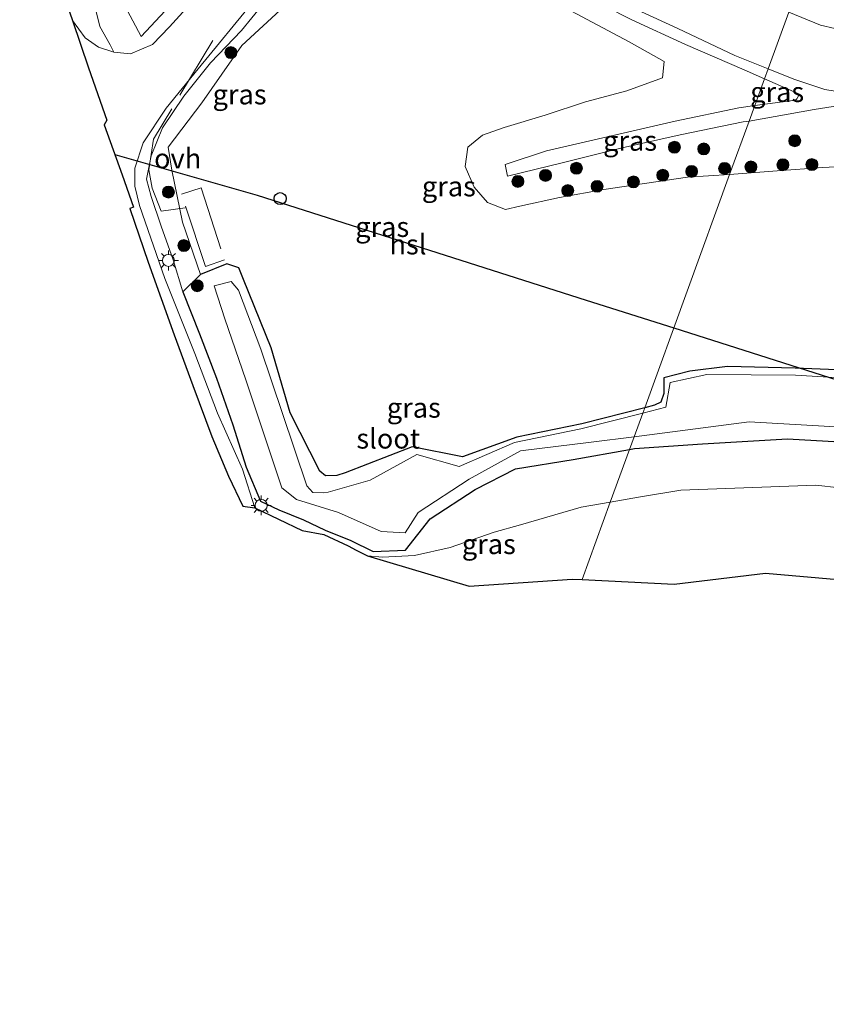
# Model space of a CAD drawing. Units: metres. Extents: x 129994 to 140005, y 481249 to 487500.
# Drawn here: x 132983 to 133084, y 481565 to 481688 of the extents above; entities that cross this region are included whole.
import ezdxf
from ezdxf.enums import TextEntityAlignment as Align

# ---------------------------------------------------------------- set-up
doc = ezdxf.new("R2010")
doc.units = ezdxf.units.M
doc.linetypes.add('IE-TERREINAFSCHEIDING', pattern=[10, 8, -2])
doc.layers.get('0').update_dxf_attribs({"lineweight": 25})
for name, color, linetype, lineweight in [('B-ME-GR-BOOM-S-B1', 93, 'Continuous', 18), ('B-ME-GW-KRUINLIJN-L-B1', 93, 'Continuous', 18), ('B-ME-GW-TEENLIJN-L-B1', 93, 'Continuous', 18), ('B-ME-IE-GRASLAND-GV-B6', 93, 'Continuous', 18), ('B-ME-IE-HULPGEOMETRIE-L-B1', 53, 'Continuous', 18), ('B-ME-IE-MEUBILAIR_WEGMEUBILAIR-LICHTMAST-S-B1', 8, 'Continuous', 18), ('B-ME-IE-TERREINAFSCHEIDING-RASTERHEKWERK-L-B1', 8, 'IE-TERREINAFSCHEIDING', 18), ('B-ME-OG-WATER-GV-B6', 153, 'Continuous', 18), ('B-ME-VH-VERH_SOORT-ONVERHARD-GV-B6', 8, 'Continuous', 18)]:
    doc.layers.add(name, color=color, linetype=linetype, lineweight=lineweight)
for name, color, linetype in [('B-ME-GW-INSTEEKWATERGANG-L-B1', 10, 'Continuous'), ('B-ME-KG-KADASTRAAL-OPNAMEDTMGRENS-L-B1', 10, 'Continuous'), ('B-ME-KL-ELEKTRICITEIT-HOOGSP-L-B1', 10, 'Continuous'), ('B-ME-KL-KABEL-HOOGSPANNINGSMAST-S-B1', 10, 'Continuous')]:
    doc.layers.add(name, color=color, linetype=linetype)
doc.styles.add('NLCS-ISO', font='NLCS-ISO.TTF')

# ---------------------------------------------------------------- blocks, each defined once
blk = doc.blocks.new('boom')
h = blk.add_hatch(color=256)
edge = h.paths.add_edge_path()
edge.add_arc((0, 0), 0.75, 0, 360)
blk.add_circle((0, 0), 0.75)
blk = doc.blocks.new('dtb')
blk.add_circle((0, 0), 0.75)
blk = doc.blocks.new('lantaarnpaal')
for p, q in [((0, 0.75), (0, 1.25)), ((-0.75, 0), (-1.25, 0)), ((-0.88, 0.88), (-0.53, 0.53)), ((0.53, 0.53), (0.88, 0.88)), ((0.75, 0), (1.25, 0)), ((-0.53, -0.53), (-0.88, -0.88)), ((0, -0.75), (0, -1.25)), ((0.53, -0.53), (0.88, -0.88))]:
    blk.add_line(p, q)
blk.add_circle((0, 0), 0.75)

msp = doc.modelspace()

# ---------------------------------------------------------------- linework, layer by layer
at = {"layer": 'B-ME-GW-INSTEEKWATERGANG-L-B1'}
for points in [[(133061.286, 481639.773, -1.068), (133053.402, 481637.773, -1.003), (133045.29, 481636.089, -1.187), (133038.464, 481633.633, -1.225), (133032.179, 481634.873, -1.158), (133023.751, 481631.614, -1.105), (133022.726, 481631.297, -1.032), (133021.306, 481631.232, -1.079), (133020.575, 481631.843, -1.177), (133016.887, 481639.153, -1.326), (133014.497, 481647.267, -1.276), (133011.019, 481655.841, -1.234), (133010.438, 481657.303, -1.26), (133008.928, 481657.798, -1.066), (133005.628, 481656.464, -0.84), (133003.446, 481654.281, 0.094), (133005.508, 481649.055, -0.026), (133007.67, 481643.489, -0.062), (133009.703, 481637.621, -0.05), (133011.384, 481632.33, 0.075), (133013.153, 481628.071, 0.055), (133015.447, 481626.974, -1.344), (133018.534, 481625.738, -1.183), (133021.28, 481624.455, -1.191), (133024.497, 481623.135, -1.254), (133027.267, 481621.764, -1.187), (133031.321, 481621.915, -1.279), (133034.409, 481625.864, -1.22), (133040.044, 481629.514, -1.237), (133045.094, 481632.114, -1.242), (133052.319, 481633.308, -1.165), (133059.382, 481634.543, -1.101)], [(133090.577, 481644.32, -1.451), (133080.133, 481644.727, -1.315), (133071.676, 481644.964, -1.184), (133066.928, 481644.367, -1.21), (133063.671, 481643.525, -1.024), (133063.698, 481641.554, -1.073), (133063.315, 481640.491, -1.081), (133062.524, 481640.087, -1.078), (133061.286, 481639.773, -1.068)], [(133059.382, 481634.543, -1.101), (133060.003, 481634.652, -1.095), (133068.52, 481635.263, -1.121), (133079.163, 481635.865, -1.241), (133095.914, 481634.936, -1.205), (133106.617, 481632.862, -1.214), (133123.293, 481628.014, -1.217), (133140.886, 481622.483, -1.209), (133167.415, 481614.849, -1.35), (133196.75, 481606.149, -1.436), (133226.893, 481596.601, -1.469), (133256.115, 481587.765, -1.39), (133271.868, 481583.247, -1.452)]]:
    msp.add_polyline3d(points, dxfattribs=at)
at = {"layer": 'B-ME-GW-KRUINLIJN-L-B1'}
for points in [[(132994.796, 481684.324, 0.138), (132994.347, 481685.251, 0.048), (132993.032, 481687.558, 0.026), (132990.908, 481696.213, 0.276), (132988.597, 481703.414, 0.45), (132985.669, 481714.944, 0.524), (132983.822, 481722.551, 0.517), (132982.997, 481728.565, 0.582), (132983.146, 481729.907, 0.502)], [(133003.446, 481654.281, 0.094), (133002.214, 481658.293, 0.039), (133000.723, 481662.515, 0.081), (132999.449, 481666.241, 0.168), (132998.874, 481668.403, 0.447), (132999.466, 481671.359, -0.023), (133000.875, 481674.865, -0.24), (133003.55, 481678.841, -0.34), (133006.918, 481683, -0.398), (133010.778, 481687.052, -0.543), (133013.383, 481690.203, -0.571), (133015.334, 481693.324, -0.552), (133018.69, 481697.221, -0.306), (133020.703, 481699.784, -0.287), (133022.217, 481703.8, -0.125)], [(133052.996, 481691.823, 2.801), (133059.692, 481688.384, 2.747), (133066.391, 481685.307, 2.708), (133073.768, 481682.128, 2.804), (133076.3, 481681.007, 2.791)], [(133076.752, 481682.251, 2.808), (133072.594, 481683.932, 2.826), (133065.426, 481687.293, 2.744), (133058.279, 481690.591, 2.768)], [(133076.752, 481682.251, 2.808), (133079.952, 481680.957, 2.795), (133083.867, 481679.671, 2.793), (133087.225, 481679.133, 3.138), (133092.177, 481679.653, 3.342), (133102.776, 481680.887, 3.702), (133112.9, 481681.79, 3.989), (133117.862, 481681.754, 4.151), (133119.601, 481681.824, 4.156), (133121.864, 481682.652, 3.726), (133127.048, 481682.593, 3.07), (133132.249, 481682.738, 2.24), (133137.27, 481682.91, 1.432), (133142.336, 481682.648, 0.727), (133147.292, 481682.55, -0.045), (133152.537, 481682.196, -0.662), (133153.07, 481681.855, -0.878)], [(133074.368, 481675.703, 2.495), (133082.526, 481677.141, 2.975), (133092.346, 481678.688, 3.319), (133103.066, 481679.78, 3.694), (133112.88, 481680.515, 3.966), (133118.203, 481680.488, 4.198), (133119.741, 481680.559, 4.204), (133120.542, 481680.48, 4.06), (133124.917, 481680.846, 3.452), (133131.502, 481680.877, 2.392), (133137.152, 481680.794, 1.546), (133143.711, 481680.411, 0.755), (133151.231, 481679.07, -0.54), (133151.812, 481679.183, -0.712)], [(133075.085, 481677.671, 2.502), (133080.184, 481678.339, 2.808), (133080.34, 481678.486, 2.664), (133080.684, 481679.067, 2.769), (133076.3, 481681.007, 2.791)], [(133075.085, 481677.671, 2.502), (133073.089, 481677.361, 2.44), (133065.117, 481675.684, 2.177), (133048.99, 481671.952, 1.529), (133043.831, 481670.237, 1.344), (133044.106, 481668.796, 1.354), (133051.106, 481670.526, 1.574), (133058.476, 481672.364, 1.873), (133065.719, 481673.97, 2.112), (133073.624, 481675.588, 2.471), (133074.368, 481675.703, 2.495)]]:
    msp.add_polyline3d(points, dxfattribs=at)
at = {"layer": 'B-ME-GW-TEENLIJN-L-B1'}
for points in [[(132985.354, 481734.315, -0.093), (132985.17, 481731.045, -0.74), (132986.294, 481724.356, -0.642), (132988.372, 481715.463, -0.704), (132991.308, 481704.007, -0.673), (132994.033, 481694.191, -0.689), (132998.199, 481686.291, -0.673), (133008.417, 481697.252, -0.632), (133014.834, 481708.135, -0.142)], [(133153.07, 481681.855, -0.878), (133152.938, 481682.628, -0.853), (133142.202, 481685.998, -0.837), (133126.355, 481690.645, -0.64), (133121.907, 481692.359, -0.742), (133119.371, 481692.763, -0.783), (133117.189, 481692.557, -0.75), (133114.91, 481692.23, -0.734), (133095.702, 481689.33, -0.738), (133090.493, 481688.308, -0.767), (133086.723, 481687.271, -0.743), (133085.091, 481687.303, -0.809), (133083.306, 481687.703, -0.778), (133079.343, 481689.365, -0.829)], [(133016.148, 481690.097, -0.852), (133010.814, 481685.16, -0.893), (133005.821, 481677.993, -1.097), (133001.586, 481672.437, -1.456), (133002.072, 481669.544, -1.453), (133003.379, 481663.04, -1.028), (133005.628, 481656.464, -0.84)], [(133071.927, 481668.998, -0.383), (133066.668, 481668.66, -0.341), (133061.267, 481667.875, -0.275), (133056.189, 481667.138, -0.32), (133050.619, 481666.13, -0.347), (133045.636, 481665.046, -0.383), (133043.838, 481664.622, -0.318), (133041.602, 481665.491, -0.278), (133039.936, 481667.43, -0.312), (133038.804, 481670.009, -0.324), (133039.151, 481672.424, -0.431), (133040.965, 481673.924, -0.509), (133043.674, 481674.91, -0.468), (133048.842, 481676.419, -0.526), (133053.865, 481678.099, -0.446), (133059.032, 481679.507, -0.471), (133063.526, 481681.104, -0.438), (133063.741, 481683.185, -0.53), (133059.34, 481685.647, -0.512), (133051.404, 481689.864, -0.548)], [(133151.812, 481679.183, -0.712), (133146.094, 481677.358, -0.732), (133140.931, 481676.579, -0.674), (133135.692, 481675.488, -0.68), (133130.505, 481673.982, -0.684), (133125.818, 481672.376, -0.683), (133121.198, 481670.649, -0.711), (133116.074, 481670.622, -0.693), (133110.566, 481670.697, -0.663), (133105.176, 481670.66, -0.645), (133099.607, 481670.655, -0.612), (133094.208, 481670.553, -0.639), (133089.063, 481670.162, -0.655), (133083.618, 481669.895, -0.606), (133077.904, 481669.448, -0.519), (133072.475, 481669.033, -0.387), (133071.927, 481668.998, -0.383)], [(133269.344, 481576.919, -1.286), (133254.261, 481581.772, -1.314), (133224.849, 481591.689, -1.389), (133195.5, 481599.199, -1.376), (133164.118, 481608.99, -1.244), (133140.678, 481615.773, -1.207), (133121.924, 481621.324, -1.199), (133105.079, 481627.486, -1.281), (133094.6, 481628.742, -1.145), (133082.74, 481630.078, -1.098), (133065.798, 481629.437, -1.105), (133060.522, 481628.583, -1.113), (133056.984, 481627.958, -1.185)], [(133026.546, 481621.238, -1.08), (133028.434, 481621.066, -1.281), (133032.444, 481621.242, -1.236), (133036.903, 481622.255, -1.242), (133042.434, 481624.199, -1.248), (133045.711, 481625.086, -1.247), (133053.312, 481627.309, -1.26), (133056.984, 481627.958, -1.185)]]:
    msp.add_polyline3d(points, dxfattribs=at)
at = {"layer": 'B-ME-IE-GRASLAND-GV-B6'}
for points in [[(132988.372, 481715.463, -0.704), (132986.294, 481724.356, -0.642), (132985.17, 481731.045, -0.74), (132985.354, 481734.315, -0.093), (132987.151, 481733.853, -0.142), (132990.696, 481728.177, -0.058), (132997.735, 481721.118, -0.284), (133006.078, 481714.527, 0.06), (133014.834, 481708.135, -0.142), (133008.417, 481697.252, -0.632), (132998.199, 481686.291, -0.673), (132994.033, 481694.191, -0.689), (132991.308, 481704.007, -0.673), (132988.372, 481715.463, -0.704)], [(133010.778, 481687.052, -0.543), (133013.383, 481690.203, -0.571), (133015.334, 481693.324, -0.552), (133018.69, 481697.221, -0.306), (133020.703, 481699.784, -0.287), (133022.217, 481703.8, -0.125), (133021.007, 481697.615, -0.643), (133016.148, 481690.097, -0.852), (133010.814, 481685.16, -0.893), (133005.821, 481677.993, -1.097), (133001.586, 481672.437, -1.456), (133002.072, 481669.544, -1.453), (133003.379, 481663.04, -1.028), (133005.628, 481656.464, -0.84), (133003.446, 481654.281, 0.094), (133002.214, 481658.293, 0.039), (133000.723, 481662.515, 0.081), (132999.449, 481666.241, 0.168), (132998.874, 481668.403, 0.447), (132999.466, 481671.359, -0.023), (133000.875, 481674.865, -0.24), (133003.55, 481678.841, -0.34), (133006.918, 481683, -0.398), (133010.778, 481687.052, -0.543)], [(132994.033, 481694.191, -0.689), (132998.199, 481686.291, -0.673), (133008.417, 481697.252, -0.632)], [(132990.908, 481696.213, 0.276), (132993.032, 481687.558, 0.026), (132994.347, 481685.251, 0.048), (132994.796, 481684.324, 0.138), (132992.871, 481684.943, 0.261), (132991.18, 481686.148, 0.303), (132989.598, 481688.312, 0.375), (132988.989, 481690.105, 0.408)], [(133008.008, 481694.442, -0.468), (133001.768, 481687.512, -0.228), (132999.644, 481685.306, -0.086), (132996.882, 481684.105, 0.054), (132994.796, 481684.324, 0.138), (132994.347, 481685.251, 0.048), (132993.032, 481687.558, 0.026), (132990.908, 481696.213, 0.276)], [(133052.996, 481691.823, 2.801), (133059.692, 481688.384, 2.747), (133066.391, 481685.307, 2.708), (133073.768, 481682.128, 2.804), (133076.3, 481681.007, 2.791), (133075.085, 481677.671, 2.502), (133073.089, 481677.361, 2.44), (133065.117, 481675.684, 2.177), (133048.99, 481671.952, 1.529), (133043.831, 481670.237, 1.344), (133044.106, 481668.796, 1.354), (133051.106, 481670.526, 1.574), (133058.476, 481672.364, 1.873), (133065.719, 481673.97, 2.112), (133073.624, 481675.588, 2.471), (133074.368, 481675.703, 2.495), (133071.927, 481668.998, -0.383), (133066.668, 481668.66, -0.341), (133061.267, 481667.875, -0.275), (133056.189, 481667.138, -0.32), (133050.619, 481666.13, -0.347), (133045.636, 481665.046, -0.383), (133043.838, 481664.622, -0.318), (133041.602, 481665.491, -0.278), (133039.936, 481667.43, -0.312), (133038.804, 481670.009, -0.324), (133039.151, 481672.424, -0.431), (133040.965, 481673.924, -0.509), (133043.674, 481674.91, -0.468), (133048.842, 481676.419, -0.526), (133053.865, 481678.099, -0.446), (133059.032, 481679.507, -0.471), (133063.526, 481681.104, -0.438), (133063.741, 481683.185, -0.53), (133059.34, 481685.647, -0.512), (133051.404, 481689.864, -0.548)], [(133058.279, 481690.591, 2.768), (133065.426, 481687.293, 2.744), (133072.594, 481683.932, 2.826), (133076.752, 481682.251, 2.808), (133076.3, 481681.007, 2.791), (133073.768, 481682.128, 2.804), (133066.391, 481685.307, 2.708), (133059.692, 481688.384, 2.747), (133052.996, 481691.823, 2.801)], [(133024.497, 481623.135, -1.254), (133027.267, 481621.764, -1.187), (133031.321, 481621.915, -1.279), (133034.409, 481625.864, -1.22), (133040.044, 481629.514, -1.237), (133045.094, 481632.114, -1.242), (133052.319, 481633.308, -1.165), (133059.382, 481634.543, -1.101), (133056.984, 481627.958, -1.185), (133053.312, 481627.309, -1.26), (133045.711, 481625.086, -1.247), (133042.434, 481624.199, -1.248), (133036.903, 481622.255, -1.242), (133032.444, 481621.242, -1.236), (133028.434, 481621.066, -1.281), (133026.546, 481621.238, -1.08), (133025.147, 481621.919, -1.05), (133024.145, 481622.473, -1.197), (133021.082, 481623.882, -1.187), (133018.366, 481624.374, -1.152), (133012.437, 481627.229, 0.095), (133010.926, 481632.096, 0.059), (133007.788, 481639.116, 0.156), (133004.956, 481646.587, 0.187), (133001.183, 481655.959, 0.268), (132998.025, 481665.113, 0.268), (132997.432, 481667.534, 0.255), (132997.436, 481669.811, 0.154), (132998.449, 481672.957, -0.008), (133001.334, 481677.314, -0.143), (133005.347, 481682.233, -0.318), (133012.407, 481690.882, -0.491)], [(133065.426, 481687.293, 2.744), (133058.279, 481690.591, 2.768)], [(133126.355, 481690.645, -0.64), (133142.202, 481685.998, -0.837), (133152.938, 481682.628, -0.853), (133153.07, 481681.855, -0.878), (133152.537, 481682.196, -0.662), (133147.292, 481682.55, -0.045), (133142.336, 481682.648, 0.727), (133137.27, 481682.91, 1.432), (133132.249, 481682.738, 2.24), (133127.048, 481682.593, 3.07), (133121.864, 481682.652, 3.726), (133119.601, 481681.824, 4.156), (133117.862, 481681.754, 4.151), (133112.9, 481681.79, 3.989), (133102.776, 481680.887, 3.702), (133092.177, 481679.653, 3.342), (133087.225, 481679.133, 3.138), (133083.867, 481679.671, 2.793), (133079.952, 481680.957, 2.795), (133076.752, 481682.251, 2.808), (133079.343, 481689.365, -0.829), (133083.306, 481687.703, -0.778), (133085.091, 481687.303, -0.809)], [(133013.383, 481690.203, -0.571), (133010.778, 481687.052, -0.543), (133006.918, 481683, -0.398), (133003.55, 481678.841, -0.34), (133000.875, 481674.865, -0.24), (132999.466, 481671.359, -0.023), (132998.874, 481668.403, 0.447), (132999.449, 481666.241, 0.168), (133000.723, 481662.515, 0.081), (133002.214, 481658.293, 0.039), (133003.446, 481654.281, 0.094), (133005.508, 481649.055, -0.026), (133007.67, 481643.489, -0.062), (133009.703, 481637.621, -0.05), (133011.384, 481632.33, 0.075), (133013.153, 481628.071, 0.055), (133015.447, 481626.974, -1.344), (133018.534, 481625.738, -1.183), (133021.28, 481624.455, -1.191), (133024.497, 481623.135, -1.254)], [(133059.032, 481679.507, -0.471), (133053.865, 481678.099, -0.446), (133048.842, 481676.419, -0.526), (133043.674, 481674.91, -0.468), (133040.965, 481673.924, -0.509), (133039.151, 481672.424, -0.431), (133038.804, 481670.009, -0.324), (133039.936, 481667.43, -0.312), (133041.602, 481665.491, -0.278), (133043.838, 481664.622, -0.318), (133045.636, 481665.046, -0.383), (133050.619, 481666.13, -0.347), (133056.189, 481667.138, -0.32), (133061.267, 481667.875, -0.275), (133066.668, 481668.66, -0.341), (133071.927, 481668.998, -0.383), (133061.286, 481639.773, -1.068), (133053.402, 481637.773, -1.003), (133045.29, 481636.089, -1.187), (133038.464, 481633.633, -1.225), (133032.179, 481634.873, -1.158), (133023.751, 481631.614, -1.105), (133022.726, 481631.297, -1.032), (133021.306, 481631.232, -1.079), (133020.575, 481631.843, -1.177), (133016.887, 481639.153, -1.326), (133014.497, 481647.267, -1.276), (133011.019, 481655.841, -1.234), (133010.438, 481657.303, -1.26), (133008.928, 481657.798, -1.066), (133005.628, 481656.464, -0.84), (133003.379, 481663.04, -1.028), (133002.072, 481669.544, -1.453), (133001.586, 481672.437, -1.456), (133005.821, 481677.993, -1.097), (133010.814, 481685.16, -0.893), (133016.148, 481690.097, -0.852)], [(133051.404, 481689.864, -0.548), (133059.34, 481685.647, -0.512), (133063.741, 481683.185, -0.53), (133063.526, 481681.104, -0.438), (133059.032, 481679.507, -0.471)], [(133079.343, 481689.365, -0.829), (133076.752, 481682.251, 2.808), (133072.594, 481683.932, 2.826), (133065.426, 481687.293, 2.744)], [(133095.702, 481689.33, -0.738), (133090.493, 481688.308, -0.767), (133086.723, 481687.271, -0.743), (133085.091, 481687.303, -0.809), (133083.306, 481687.703, -0.778), (133079.343, 481689.365, -0.829)], [(133092.346, 481678.688, 3.319), (133082.526, 481677.141, 2.975), (133074.368, 481675.703, 2.495), (133075.085, 481677.671, 2.502), (133080.184, 481678.339, 2.808), (133080.34, 481678.486, 2.664), (133080.684, 481679.067, 2.769), (133076.3, 481681.007, 2.791), (133076.752, 481682.251, 2.808), (133079.952, 481680.957, 2.795), (133083.867, 481679.671, 2.793), (133087.225, 481679.133, 3.138)], [(133075.085, 481677.671, 2.502), (133076.3, 481681.007, 2.791), (133080.684, 481679.067, 2.769), (133080.34, 481678.486, 2.664), (133080.184, 481678.339, 2.808), (133075.085, 481677.671, 2.502)], [(133077.904, 481669.448, -0.519), (133072.475, 481669.033, -0.387), (133071.927, 481668.998, -0.383), (133074.368, 481675.703, 2.495), (133082.526, 481677.141, 2.975), (133092.346, 481678.688, 3.319)], [(133074.368, 481675.703, 2.495), (133073.624, 481675.588, 2.471), (133065.719, 481673.97, 2.112), (133058.476, 481672.364, 1.873), (133051.106, 481670.526, 1.574), (133044.106, 481668.796, 1.354), (133043.831, 481670.237, 1.344), (133048.99, 481671.952, 1.529), (133065.117, 481675.684, 2.177), (133073.089, 481677.361, 2.44), (133075.085, 481677.671, 2.502), (133074.368, 481675.703, 2.495)], [(133090.577, 481644.32, -1.451), (133080.133, 481644.727, -1.315), (133071.676, 481644.964, -1.184), (133066.928, 481644.367, -1.21), (133063.671, 481643.525, -1.024), (133063.698, 481641.554, -1.073), (133063.315, 481640.491, -1.081), (133062.524, 481640.087, -1.078), (133061.286, 481639.773, -1.068), (133071.927, 481668.998, -0.383), (133072.475, 481669.033, -0.387), (133077.904, 481669.448, -0.519), (133083.618, 481669.895, -0.606), (133089.063, 481670.162, -0.655)], [(133089.063, 481670.162, -0.655), (133083.618, 481669.895, -0.606), (133077.904, 481669.448, -0.519)], [(133008.928, 481657.798, -1.066), (133010.438, 481657.303, -1.26), (133011.019, 481655.841, -1.234), (133014.497, 481647.267, -1.276), (133016.887, 481639.153, -1.326), (133020.575, 481631.843, -1.177), (133021.306, 481631.232, -1.079), (133022.726, 481631.297, -1.032), (133023.751, 481631.614, -1.105), (133032.179, 481634.873, -1.158), (133038.464, 481633.633, -1.225), (133045.29, 481636.089, -1.187), (133053.402, 481637.773, -1.003), (133061.286, 481639.773, -1.068), (133061.045, 481639.112, -1.862), (133053.284, 481637.152, -1.836), (133044.97, 481635.441, -1.82), (133038.04, 481632.414, -1.789), (133032.755, 481633.925, -1.822), (133026.896, 481630.691, -1.809), (133021.643, 481629.189, -1.773), (133021.093, 481629.134, -1.831), (133019.723, 481629.168, -1.814), (133018.954, 481630.008, -1.851), (133015.927, 481639.049, -1.847), (133013.209, 481647.13, -1.848), (133010.422, 481654.527, -1.773), (133009.504, 481655.598, -1.798), (133007.337, 481655.036, -1.832), (133008.698, 481650.935, -1.786), (133011.318, 481643.255, -1.8), (133015.852, 481629.732, -1.797), (133017.651, 481628.293, -1.821), (133022.912, 481626.638, -1.786), (133028.266, 481624.28, -1.793), (133031.265, 481624.102, -1.792), (133032.902, 481626.639, -1.842), (133039.285, 481630.833, -1.779), (133045.714, 481634.391, -1.777), (133054.598, 481635.478, -1.779), (133059.966, 481636.147, -1.86), (133059.382, 481634.543, -1.101), (133052.319, 481633.308, -1.165), (133045.094, 481632.114, -1.242), (133040.044, 481629.514, -1.237), (133034.409, 481625.864, -1.22), (133031.321, 481621.915, -1.279), (133027.267, 481621.764, -1.187), (133024.497, 481623.135, -1.254), (133021.28, 481624.455, -1.191), (133018.534, 481625.738, -1.183), (133015.447, 481626.974, -1.344), (133013.153, 481628.071, 0.055), (133011.384, 481632.33, 0.075), (133009.703, 481637.621, -0.05), (133007.67, 481643.489, -0.062), (133005.508, 481649.055, -0.026), (133003.446, 481654.281, 0.094), (133005.628, 481656.464, -0.84), (133008.928, 481657.798, -1.066)], [(133063.922, 481639.838, -1.801), (133061.045, 481639.112, -1.862), (133061.286, 481639.773, -1.068), (133062.524, 481640.087, -1.078), (133063.315, 481640.491, -1.081), (133063.698, 481641.554, -1.073), (133063.671, 481643.525, -1.024), (133066.928, 481644.367, -1.21), (133071.676, 481644.964, -1.184), (133080.133, 481644.727, -1.315), (133090.577, 481644.32, -1.451)], [(133090.537, 481643.25, -1.818), (133080.178, 481643.871, -1.823), (133069.063, 481643.95, -1.849), (133064.471, 481642.93, -1.804), (133063.922, 481639.838, -1.801)], [(133095.914, 481634.936, -1.205), (133079.163, 481635.865, -1.241), (133068.52, 481635.263, -1.121), (133060.003, 481634.652, -1.095), (133059.382, 481634.543, -1.101), (133059.966, 481636.147, -1.86), (133074.368, 481637.996, -1.843), (133086.673, 481637.285, -1.828)], [(133224.849, 481591.689, -1.389), (133195.5, 481599.199, -1.376), (133164.118, 481608.99, -1.244), (133140.678, 481615.773, -1.207), (133121.924, 481621.324, -1.199), (133105.079, 481627.486, -1.281), (133094.6, 481628.742, -1.145), (133082.74, 481630.078, -1.098), (133065.798, 481629.437, -1.105), (133060.522, 481628.583, -1.113), (133056.984, 481627.958, -1.185), (133059.382, 481634.543, -1.101), (133060.003, 481634.652, -1.095), (133068.52, 481635.263, -1.121), (133079.163, 481635.865, -1.241), (133095.914, 481634.936, -1.205), (133106.617, 481632.862, -1.214), (133123.293, 481628.014, -1.217), (133140.886, 481622.483, -1.209), (133167.415, 481614.849, -1.35), (133196.75, 481606.149, -1.436), (133226.893, 481596.601, -1.469), (133256.115, 481587.765, -1.39)], [(133268.769, 481565.021, 0.404), (133243.978, 481573.135, 0.341), (133218.503, 481580.275, 0.499), (133189.799, 481588.734, 0.338), (133163.514, 481596.282, 0.335), (133131.564, 481608.011, 0.22), (133115.82, 481611.245, 0.288), (133103.2, 481615.048, 0.356), (133094.504, 481617.371, 0.383), (133086.434, 481618.158, 0.412), (133076.44, 481619.048, 0.409), (133064.996, 481617.68, 0.5), (133053.449, 481618.251, 0.426), (133056.984, 481627.958, -1.185), (133060.522, 481628.583, -1.113), (133065.798, 481629.437, -1.105), (133082.74, 481630.078, -1.098), (133094.6, 481628.742, -1.145), (133105.079, 481627.486, -1.281), (133121.924, 481621.324, -1.199), (133140.678, 481615.773, -1.207), (133164.118, 481608.99, -1.244), (133195.5, 481599.199, -1.376), (133224.849, 481591.689, -1.389)], [(133052.207, 481618.312, 0.418), (133039.32, 481617.422, -0.053), (133026.546, 481621.238, -1.08), (133028.434, 481621.066, -1.281), (133032.444, 481621.242, -1.236), (133036.903, 481622.255, -1.242), (133042.434, 481624.199, -1.248), (133045.711, 481625.086, -1.247), (133053.312, 481627.309, -1.26), (133056.984, 481627.958, -1.185), (133053.449, 481618.251, 0.426), (133052.207, 481618.312, 0.418)]]:
    msp.add_polyline3d(points, dxfattribs=at)
at = {"layer": 'B-ME-IE-HULPGEOMETRIE-L-B1'}
msp.add_polyline3d([(133053.449, 481618.251, 0.426), (133056.984, 481627.958, -1.185), (133059.382, 481634.543, -1.101), (133059.966, 481636.147, -1.86), (133061.045, 481639.112, -1.862), (133061.286, 481639.773, -1.068), (133071.927, 481668.998, -0.383), (133074.368, 481675.703, 2.495), (133075.085, 481677.671, 2.502), (133076.3, 481681.007, 2.791), (133076.752, 481682.251, 2.808), (133079.343, 481689.365, -0.829)], dxfattribs=at)
at = {"layer": 'B-ME-IE-TERREINAFSCHEIDING-RASTERHEKWERK-L-B1'}
for points in [[(133007.183, 481685.788, -0.36), (132999.766, 481673.429, -0.023), (132999.185, 481669.586, -0.089), (132999.6, 481667.281, -0.204), (133000.714, 481664.396, -0.109), (133003.739, 481664.828, -0.588)], [(133005.745, 481667.321, -0.913), (133008.646, 481658.332, -0.806), (133006.284, 481657.467, -0.817), (133003.255, 481666.544, -0.857), (133005.745, 481667.321, -0.913)]]:
    msp.add_polyline3d(points, dxfattribs=at)
at = {"layer": 'B-ME-KG-KADASTRAAL-OPNAMEDTMGRENS-L-B1'}
for points in [[(132988.989, 481690.105, 0.408), (132989.598, 481688.312, 0.375), (132991.609, 481682.391, 0.348), (132993.93, 481675.814, 0.354), (132993.589, 481675.217, 0.403), (132995.829, 481668.969, 0.352), (132997.234, 481664.9, 0.307), (132996.81, 481664.73, 0.338), (132999.085, 481658.012, 0.37), (133002.332, 481648.897, 0.286), (133004.689, 481642.545, 0.271), (133007.076, 481636.172, 0.257), (133009.145, 481631.211, 0.238), (133010.96, 481627.452, 0.202), (133012.437, 481627.229, 0.095), (133018.366, 481624.374, -1.152), (133021.082, 481623.882, -1.187), (133024.145, 481622.473, -1.197), (133025.147, 481621.919, -1.05), (133026.546, 481621.238, -1.08), (133039.32, 481617.422, -0.053), (133052.207, 481618.312, 0.418), (133053.449, 481618.251, 0.426)], [(133053.449, 481618.251, 0.426), (133064.996, 481617.68, 0.5), (133076.44, 481619.048, 0.409), (133086.434, 481618.158, 0.412), (133094.504, 481617.371, 0.383), (133103.2, 481615.048, 0.356), (133115.82, 481611.245, 0.288), (133131.564, 481608.011, 0.22), (133163.514, 481596.282, 0.335), (133189.799, 481588.734, 0.338), (133218.503, 481580.275, 0.499), (133243.978, 481573.135, 0.341), (133268.769, 481565.021, 0.404)]]:
    msp.add_polyline3d(points, dxfattribs=at)
at = {"layer": 'B-ME-KL-ELEKTRICITEIT-HOOGSP-L-B1'}
for points in [[(132994.919, 481671.507, 29.837), (133012.748, 481666.429, 31.248), (133053.951, 481653.275, 28.88), (133064.926, 481649.771, 28.249)], [(133064.926, 481649.771, 28.249), (133095.154, 481640.121, 26.512), (133136.357, 481626.967, 24.143), (133177.559, 481613.813, 21.775), (133218.762, 481600.659, 19.406), (133263.033, 481586.426, 20.693), (133268.942, 481584.526, 20.865)]]:
    msp.add_polyline3d(points, dxfattribs=at)
at = {"layer": 'B-ME-OG-WATER-GV-B6'}
for points in [[(133053.284, 481637.152, -1.836), (133061.045, 481639.112, -1.862), (133059.966, 481636.147, -1.86), (133054.598, 481635.478, -1.779), (133045.714, 481634.391, -1.777), (133039.285, 481630.833, -1.779), (133032.902, 481626.639, -1.842), (133031.265, 481624.102, -1.792), (133028.266, 481624.28, -1.793), (133022.912, 481626.638, -1.786), (133017.651, 481628.293, -1.821), (133015.852, 481629.732, -1.797), (133011.318, 481643.255, -1.8), (133008.698, 481650.935, -1.786), (133007.337, 481655.036, -1.832), (133009.504, 481655.598, -1.798), (133010.422, 481654.527, -1.773), (133013.209, 481647.13, -1.848), (133015.927, 481639.049, -1.847), (133018.954, 481630.008, -1.851), (133019.723, 481629.168, -1.814), (133021.093, 481629.134, -1.831), (133021.643, 481629.189, -1.773), (133026.896, 481630.691, -1.809), (133032.755, 481633.925, -1.822), (133038.04, 481632.414, -1.789), (133044.97, 481635.441, -1.82), (133053.284, 481637.152, -1.836)], [(133063.922, 481639.838, -1.801), (133064.471, 481642.93, -1.804), (133069.063, 481643.95, -1.849), (133080.178, 481643.871, -1.823), (133090.537, 481643.25, -1.818)], [(133258.14, 481589.249, -1.86), (133237.158, 481595.3, -1.841), (133210.006, 481603.429, -1.827), (133182.064, 481612.131, -1.851), (133169.012, 481615.998, -1.854), (133146.019, 481622.918, -1.82), (133133.365, 481626.67, -1.808), (133119.71, 481631.032, -1.836), (133107.685, 481634.303, -1.813), (133099.518, 481636.051, -1.813), (133095.167, 481636.803, -1.818), (133086.673, 481637.285, -1.828), (133074.368, 481637.996, -1.843), (133059.966, 481636.147, -1.86), (133061.045, 481639.112, -1.862), (133063.922, 481639.838, -1.801)]]:
    msp.add_polyline3d(points, dxfattribs=at)
at = {"layer": 'B-ME-VH-VERH_SOORT-ONVERHARD-GV-B6'}
for points in [[(132991.18, 481686.148, 0.303), (132992.871, 481684.943, 0.261), (132994.796, 481684.324, 0.138), (132996.882, 481684.105, 0.054), (132999.644, 481685.306, -0.086), (133001.768, 481687.512, -0.228), (133008.008, 481694.442, -0.468)], [(133012.407, 481690.882, -0.491), (133005.347, 481682.233, -0.318), (133001.334, 481677.314, -0.143), (132998.449, 481672.957, -0.008), (132997.436, 481669.811, 0.154), (132997.432, 481667.534, 0.255), (132998.025, 481665.113, 0.268), (133001.183, 481655.959, 0.268), (133004.956, 481646.587, 0.187), (133007.788, 481639.116, 0.156), (133010.926, 481632.096, 0.059), (133012.437, 481627.229, 0.095), (133010.96, 481627.452, 0.202), (133009.145, 481631.211, 0.238), (133007.076, 481636.172, 0.257), (133004.689, 481642.545, 0.271), (133002.332, 481648.897, 0.286), (132999.085, 481658.012, 0.37), (132996.81, 481664.73, 0.338), (132997.234, 481664.9, 0.307), (132995.829, 481668.969, 0.352), (132993.589, 481675.217, 0.403), (132993.93, 481675.814, 0.354), (132991.609, 481682.391, 0.348), (132989.598, 481688.312, 0.375), (132991.18, 481686.148, 0.303)]]:
    msp.add_polyline3d(points, dxfattribs=at)

# ---------------------------------------------------------------- block references
at = {"layer": 'B-ME-GR-BOOM-S-B1', "rotation": 90}
for p in [(133009.453, 481684.276, -0.862), (133065.01, 481672.427, 1.496), (133068.685, 481672.202, 1.122), (133080.095, 481673.228, 1.12), (133052.744, 481669.795, 1.135), (133071.294, 481669.768, -0.155), (133074.602, 481669.953, -0.252), (133078.6, 481670.226, -0.286), (133082.237, 481670.254, -0.387), (133048.865, 481668.893, 0.986), (133063.554, 481668.906, -0.145), (133067.173, 481669.396, -0.134), (133045.401, 481668.139, 1.013), (133055.322, 481667.522, -0.148), (133059.873, 481668.081, -0.214), (133001.633, 481666.793, -0.744), (133051.654, 481666.985, -0.152), (133003.567, 481660.103, -0.324), (133005.24, 481655.062, -0.353)]:
    msp.add_blockref('boom', p, dxfattribs=at)
at = {"layer": 'B-ME-IE-MEUBILAIR_WEGMEUBILAIR-LICHTMAST-S-B1', "rotation": 90}
for p in [(133001.628, 481658.238, 0.23), (133013.247, 481627.546, 0.079)]:
    msp.add_blockref('lantaarnpaal', p, dxfattribs=at)
at = {"layer": 'B-ME-KL-KABEL-HOOGSPANNINGSMAST-S-B1', "rotation": 90}
msp.add_blockref('dtb', (133015.625, 481665.981, -0.928), dxfattribs=at)

# ---------------------------------------------------------------- texts
at = {"layer": 'B-ME-IE-GRASLAND-GV-B6', "ltscale": 0.2, "style": 'NLCS-ISO'}
for p in [(133010.5455, 481679.0405), (133077.8845, 481679.339), (133059.458, 481673.2335), (133036.7565, 481667.516), (133028.407, 481662.433), (133032.366, 481639.781), (133041.765, 481622.69)]:
    msp.add_text('gras', height=2.5, dxfattribs=at).set_placement(p, align=Align.MIDDLE_CENTER)
at = {"layer": 'B-ME-KL-ELEKTRICITEIT-HOOGSP-L-B1', "ltscale": 0.2, "style": 'NLCS-ISO'}
msp.add_text('hsl', height=2.5, dxfattribs=at).set_placement((133031.636, 481660.2455), align=Align.MIDDLE_CENTER)
at = {"layer": 'B-ME-OG-WATER-GV-B6', "ltscale": 0.2, "style": 'NLCS-ISO'}
msp.add_text('sloot', height=2.5, dxfattribs=at).set_placement((133029.1612, 481635.9089), align=Align.MIDDLE_CENTER)
at = {"layer": 'B-ME-VH-VERH_SOORT-ONVERHARD-GV-B6', "ltscale": 0.2, "style": 'NLCS-ISO'}
msp.add_text('ovh', height=2.5, dxfattribs=at).set_placement((133002.7858, 481671.0137), align=Align.MIDDLE_CENTER)

doc.saveas('drawing.dxf')
